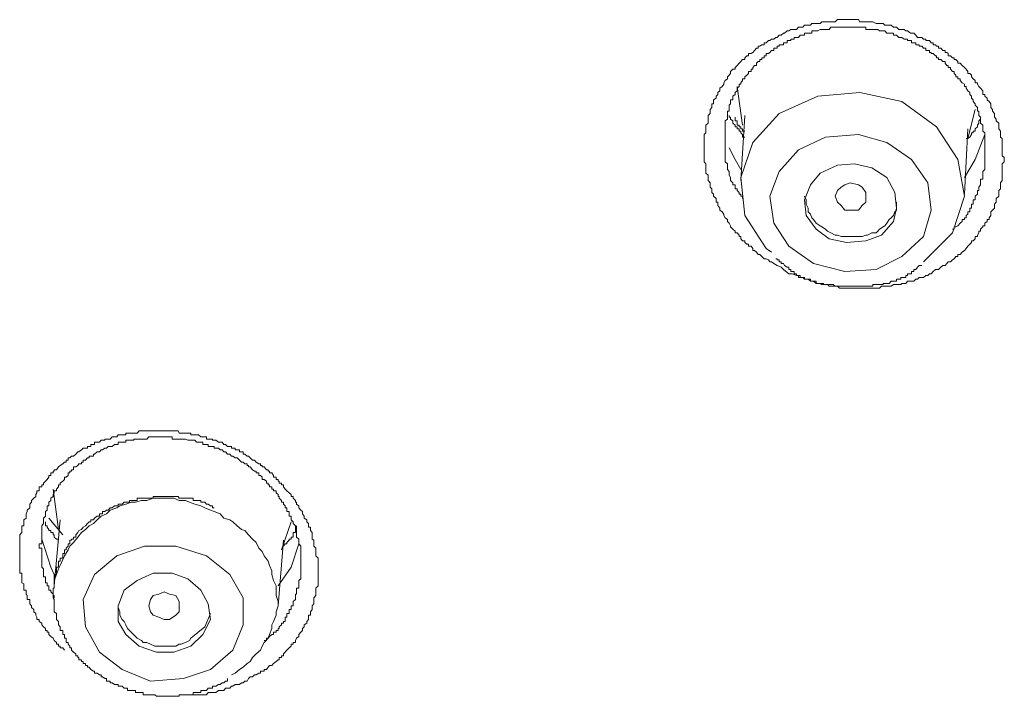
# Model space of a CAD drawing. Units: inches. Extents: x -360 to 1816, y -561 to 1041.
# Drawn here: x 277 to 293, y 718 to 730 of the extents above; entities that cross this region are included whole.
import ezdxf

# ---------------------------------------------------------------- set-up
doc = ezdxf.new("R2010")
doc.units = ezdxf.units.IN
doc.header["$MEASUREMENT"] = 0
doc.layers.add('图层 1', color=7, linetype='Continuous')

msp = doc.modelspace()

# ---------------------------------------------------------------- linework, layer by layer
at = {"layer": '图层 1', "color": 7, "lineweight": 9}
for points in [[(289.52, 725.468), (289.484, 725.505), (289.412, 725.532), (289.357, 725.568), (289.321, 725.595), (289.294, 725.595), (289.267, 725.631), (289.231, 725.649), (289.195, 725.649), (289.159, 725.685), (289.123, 725.721), (289.096, 725.721), (289.069, 725.757), (289.032, 725.784), (289.005, 725.784), (289.005, 725.82), (288.978, 725.857), (288.933, 725.857), (288.933, 725.893), (288.906, 725.893), (288.87, 725.92), (288.87, 725.947), (288.834, 725.947), (288.807, 725.983), (288.807, 726.019), (288.78, 726.019), (288.78, 726.046), (288.744, 726.082), (288.708, 726.082), (288.708, 726.109), (288.671, 726.145), (288.635, 726.181), (288.635, 726.2), (288.608, 726.245), (288.581, 726.272), (288.581, 726.308), (288.545, 726.335), (288.518, 726.371), (288.518, 726.398), (288.491, 726.434), (288.455, 726.461), (288.455, 726.497), (288.419, 726.543), (288.419, 726.561), (288.419, 726.597), (288.392, 726.597), (288.392, 726.633), (288.392, 726.66), (288.346, 726.696), (288.346, 726.732), (288.319, 726.759), (288.319, 726.795), (288.319, 726.822), (288.292, 726.849), (288.292, 726.886), (288.292, 726.922), (288.256, 726.958), (288.256, 726.985), (288.256, 727.012), (288.256, 727.048), (288.22, 727.084), (288.22, 727.111), (288.22, 727.147), (288.22, 727.174), (288.22, 727.219), (288.22, 727.238), (288.193, 727.274), (288.193, 727.31), (288.193, 727.346), (288.193, 727.373), (288.193, 727.4), (288.193, 727.436), (288.193, 727.472), (288.193, 727.508), (288.193, 727.535), (288.193, 727.572), (288.193, 727.599), (288.193, 727.635), (288.193, 727.662), (288.193, 727.689), (288.193, 727.734), (288.22, 727.761), (288.22, 727.788), (288.22, 727.824), (288.22, 727.86), (288.22, 727.887), (288.256, 727.924), (288.256, 727.96), (288.256, 727.987), (288.256, 728.023), (288.256, 728.05), (288.292, 728.086), (288.292, 728.122), (288.292, 728.149), (288.319, 728.185), (288.319, 728.221), (288.319, 728.248), (288.346, 728.248), (288.346, 728.285), (288.346, 728.312), (288.392, 728.339), (288.392, 728.375), (288.419, 728.402), (288.419, 728.438), (288.455, 728.465), (288.455, 728.51), (288.491, 728.537), (288.518, 728.573), (288.518, 728.6), (288.545, 728.637), (288.581, 728.664), (288.581, 728.7), (288.608, 728.727), (288.635, 728.754), (288.635, 728.79), (288.671, 728.826), (288.708, 728.826), (288.708, 728.853), (288.744, 728.889), (288.78, 728.925), (288.807, 728.953), (288.834, 728.989), (288.87, 728.989), (288.87, 729.016), (288.906, 729.052), (288.933, 729.052), (288.933, 729.088), (288.978, 729.088), (289.005, 729.106), (289.032, 729.142), (289.069, 729.178), (289.096, 729.178), (289.096, 729.214), (289.123, 729.214), (289.159, 729.232), (289.195, 729.232), (289.195, 729.268), (289.231, 729.268), (289.267, 729.305), (289.294, 729.305), (289.321, 729.332), (289.357, 729.332), (289.394, 729.359), (289.412, 729.359), (289.448, 729.395), (289.484, 729.395), (289.52, 729.431), (289.538, 729.431), (289.583, 729.467), (289.61, 729.467), (289.646, 729.494), (289.673, 729.494), (289.7, 729.494), (289.737, 729.494), (289.773, 729.53), (289.8, 729.53), (289.845, 729.53), (289.872, 729.566), (289.899, 729.566), (289.935, 729.566), (289.971, 729.566), (289.998, 729.593), (290.025, 729.593), (290.07, 729.593), (290.098, 729.593), (290.134, 729.593), (290.161, 729.62), (290.188, 729.62), (290.224, 729.62), (290.26, 729.62), (290.287, 729.62), (290.314, 729.62), (290.35, 729.62), (290.386, 729.62), (290.423, 729.657), (290.459, 729.657), (290.486, 729.657), (290.513, 729.657), (290.549, 729.657), (290.576, 729.657), (290.603, 729.657), (290.639, 729.657), (290.675, 729.657), (290.711, 729.657), (290.729, 729.657), (290.775, 729.657), (290.802, 729.62), (290.838, 729.62), (290.874, 729.62), (290.901, 729.62), (290.928, 729.62), (290.964, 729.62), (291, 729.62), (291.018, 729.62), (291.072, 729.593), (291.099, 729.593), (291.127, 729.593), (291.163, 729.593), (291.19, 729.593), (291.217, 729.566), (291.253, 729.566), (291.289, 729.566), (291.325, 729.566), (291.361, 729.53), (291.388, 729.53), (291.415, 729.53), (291.451, 729.494), (291.488, 729.494), (291.506, 729.494), (291.542, 729.494), (291.569, 729.467), (291.596, 729.467), (291.65, 729.431), (291.668, 729.431), (291.704, 729.431), (291.74, 729.395), (291.767, 729.359), (291.794, 729.359), (291.84, 729.359), (291.867, 729.332), (291.903, 729.332), (291.903, 729.305), (291.939, 729.305), (291.966, 729.305), (291.993, 729.268), (292.029, 729.268), (292.029, 729.232), (292.065, 729.232), (292.083, 729.214), (292.119, 729.214), (292.119, 729.178), (292.156, 729.178), (292.192, 729.142), (292.228, 729.142), (292.228, 729.106), (292.255, 729.106), (292.282, 729.088), (292.282, 729.052), (292.318, 729.052), (292.354, 729.016), (292.381, 729.016), (292.381, 728.989), (292.408, 728.989), (292.444, 728.953), (292.444, 728.925), (292.48, 728.925), (292.517, 728.889), (292.553, 728.853), (292.58, 728.826), (292.607, 728.79), (292.607, 728.754), (292.643, 728.754), (292.67, 728.727), (292.67, 728.7), (292.697, 728.664), (292.733, 728.637), (292.733, 728.6), (292.769, 728.6), (292.769, 728.573), (292.796, 728.537), (292.823, 728.51), (292.86, 728.465), (292.86, 728.438), (292.86, 728.402), (292.896, 728.402), (292.896, 728.375), (292.932, 728.339), (292.932, 728.312), (292.968, 728.285), (292.995, 728.248), (292.995, 728.221), (292.995, 728.185), (293.022, 728.149), (293.022, 728.122), (293.058, 728.086), (293.058, 728.05), (293.058, 728.023), (293.085, 727.987), (293.085, 727.96), (293.13, 727.924), (293.13, 727.887), (293.13, 727.86), (293.13, 727.824), (293.157, 727.788), (293.157, 727.761), (293.157, 727.734), (293.157, 727.689), (293.185, 727.662), (293.185, 727.635), (293.185, 727.599), (293.185, 727.572), (293.185, 727.535), (293.185, 727.508), (293.185, 727.472), (293.185, 727.436), (293.185, 727.4), (293.185, 727.373), (293.221, 727.346), (293.221, 727.31), (293.221, 727.274), (293.185, 727.238), (293.185, 727.219), (293.185, 727.174), (293.185, 727.147), (293.185, 727.111), (293.185, 727.084), (293.185, 727.048), (293.185, 727.012), (293.185, 726.985), (293.185, 726.958), (293.157, 726.922), (293.157, 726.886), (293.157, 726.849), (293.157, 726.822), (293.13, 726.795), (293.13, 726.759), (293.13, 726.732), (293.13, 726.696), (293.085, 726.66), (293.085, 726.633), (293.085, 726.597), (293.058, 726.561), (293.058, 726.543), (293.058, 726.497), (293.022, 726.461), (292.995, 726.434), (292.995, 726.398), (292.995, 726.371), (292.968, 726.335), (292.968, 726.308), (292.932, 726.308), (292.932, 726.272), (292.896, 726.245), (292.896, 726.2), (292.86, 726.2), (292.86, 726.181), (292.823, 726.145), (292.823, 726.109), (292.796, 726.109), (292.796, 726.082), (292.769, 726.046), (292.769, 726.019), (292.733, 726.019), (292.733, 725.983), (292.697, 725.947), (292.67, 725.947), (292.67, 725.92), (292.643, 725.893), (292.607, 725.857), (292.58, 725.82), (292.553, 725.784), (292.517, 725.757), (292.48, 725.721), (292.444, 725.721), (292.444, 725.685), (292.408, 725.685), (292.381, 725.649), (292.354, 725.631), (292.318, 725.595), (292.282, 725.595), (292.255, 725.568), (292.228, 725.532), (292.192, 725.532), (292.156, 725.505), (292.119, 725.468), (292.083, 725.468), (292.065, 725.468), (292.029, 725.432), (291.993, 725.396), (291.966, 725.396), (291.939, 725.369), (291.903, 725.369), (291.867, 725.333), (291.84, 725.333), (291.794, 725.333), (291.767, 725.306), (291.74, 725.306), (291.704, 725.27), (291.668, 725.27), (291.65, 725.27), (291.596, 725.27), (291.569, 725.234), (291.542, 725.234), (291.506, 725.234), (291.488, 725.216), (291.451, 725.216), (291.415, 725.216), (291.388, 725.216), (291.361, 725.216), (291.325, 725.189), (291.289, 725.189), (291.253, 725.189), (291.217, 725.189), (291.19, 725.189), (291.163, 725.189), (291.127, 725.152), (291.099, 725.152), (291.072, 725.152), (291.018, 725.152), (291, 725.152), (290.964, 725.152), (290.928, 725.152), (290.901, 725.152), (290.874, 725.152), (290.838, 725.152), (290.802, 725.152), (290.775, 725.152), (290.729, 725.152), (290.711, 725.152), (290.675, 725.152), (290.639, 725.152), (290.603, 725.152), (290.576, 725.152), (290.549, 725.152), (290.513, 725.152), (290.486, 725.152), (290.459, 725.152), (290.423, 725.189), (290.386, 725.189), (290.35, 725.189), (290.314, 725.189), (290.287, 725.189), (290.26, 725.216), (290.224, 725.216), (290.188, 725.216), (290.161, 725.216), (290.134, 725.234), (290.098, 725.234), (290.07, 725.234), (290.025, 725.27), (289.998, 725.27), (289.971, 725.27), (289.935, 725.306), (289.899, 725.306), (289.872, 725.306), (289.845, 725.333), (289.8, 725.333), (289.773, 725.333), (289.773, 725.369), (289.737, 725.369), (289.673, 725.396), (289.61, 725.396), (289.52, 725.468), (289.52, 725.468)], [(292.354, 726.145), (292.381, 726.145), (292.381, 726.181), (292.408, 726.181), (292.444, 726.2), (292.48, 726.245), (292.517, 726.272), (292.517, 726.308), (292.553, 726.308), (292.553, 726.335), (292.58, 726.335), (292.58, 726.371), (292.607, 726.398), (292.607, 726.434), (292.643, 726.434), (292.643, 726.461), (292.643, 726.497), (292.67, 726.497), (292.67, 726.543), (292.67, 726.561), (292.697, 726.561), (292.697, 726.597), (292.697, 726.633), (292.733, 726.633), (292.733, 726.66), (292.733, 726.696), (292.769, 726.732), (292.769, 726.759), (292.769, 726.795), (292.796, 726.795), (292.796, 726.822), (292.796, 726.849), (292.823, 726.886), (292.823, 726.922), (292.823, 726.958), (292.823, 726.985), (292.86, 726.985), (292.86, 727.012), (292.86, 727.048), (292.86, 727.084), (292.86, 727.111), (292.896, 727.147), (292.896, 727.174), (292.896, 727.219), (292.896, 727.238), (292.896, 727.274), (292.896, 727.31), (292.896, 727.346), (292.896, 727.373), (292.896, 727.4), (292.896, 727.436), (292.896, 727.472), (292.896, 727.508), (292.896, 727.535), (292.896, 727.572), (292.896, 727.599), (292.896, 727.635), (292.896, 727.662), (292.896, 727.689), (292.896, 727.734), (292.896, 727.761), (292.86, 727.788), (292.86, 727.824), (292.86, 727.86), (292.86, 727.887), (292.823, 727.924), (292.823, 727.96), (292.823, 727.987), (292.823, 728.023), (292.796, 728.05), (292.796, 728.086), (292.796, 728.122), (292.769, 728.122), (292.769, 728.149), (292.769, 728.185), (292.733, 728.221), (292.733, 728.248), (292.697, 728.285), (292.697, 728.312), (292.67, 728.339), (292.67, 728.375), (292.643, 728.402), (292.643, 728.438), (292.607, 728.465), (292.58, 728.51), (292.58, 728.537), (292.553, 728.537), (292.553, 728.573), (292.517, 728.6), (292.48, 728.637), (292.48, 728.664), (292.444, 728.664), (292.444, 728.7), (292.408, 728.7), (292.408, 728.727), (292.381, 728.754), (292.381, 728.79), (292.354, 728.79), (292.318, 728.826), (292.318, 728.853), (292.282, 728.853), (292.282, 728.889), (292.255, 728.889), (292.228, 728.925), (292.228, 728.953), (292.192, 728.953), (292.156, 728.989), (292.119, 728.989), (292.119, 729.016), (292.083, 729.016), (292.083, 729.052), (292.065, 729.052), (292.029, 729.088), (291.993, 729.088), (291.993, 729.106), (291.966, 729.106), (291.966, 729.142), (291.939, 729.142), (291.903, 729.142), (291.903, 729.178), (291.867, 729.178), (291.84, 729.214), (291.794, 729.214), (291.794, 729.232), (291.767, 729.232), (291.74, 729.232), (291.74, 729.268), (291.704, 729.268), (291.668, 729.268), (291.668, 729.305), (291.65, 729.305), (291.596, 729.305), (291.596, 729.332), (291.569, 729.332), (291.542, 729.332), (291.506, 729.359), (291.488, 729.359), (291.451, 729.359), (291.415, 729.395), (291.388, 729.395), (291.361, 729.395), (291.361, 729.431), (291.325, 729.431), (291.289, 729.431), (291.253, 729.431), (291.217, 729.467), (291.19, 729.467), (291.163, 729.467), (291.127, 729.467), (291.099, 729.494), (291.072, 729.494), (291.018, 729.494), (291, 729.494), (290.964, 729.494), (290.928, 729.494), (290.901, 729.494), (290.901, 729.53), (290.874, 729.53), (290.838, 729.53), (290.802, 729.53), (290.775, 729.53), (290.729, 729.53), (290.711, 729.53), (290.675, 729.53), (290.639, 729.53), (290.603, 729.53), (290.576, 729.53), (290.549, 729.53), (290.513, 729.53), (290.486, 729.53), (290.459, 729.53), (290.423, 729.53), (290.386, 729.53), (290.35, 729.53), (290.314, 729.53), (290.287, 729.494), (290.26, 729.494), (290.224, 729.494), (290.188, 729.494), (290.161, 729.494), (290.134, 729.494), (290.098, 729.467), (290.07, 729.467), (290.025, 729.467), (289.998, 729.467), (289.998, 729.431), (289.971, 729.431), (289.935, 729.431), (289.899, 729.431), (289.872, 729.431), (289.872, 729.395), (289.845, 729.395), (289.8, 729.395), (289.773, 729.359), (289.737, 729.359), (289.7, 729.359), (289.7, 729.332), (289.673, 729.332), (289.646, 729.332), (289.646, 729.305), (289.61, 729.305), (289.583, 729.305), (289.583, 729.268), (289.538, 729.268), (289.52, 729.268), (289.52, 729.232), (289.484, 729.232), (289.448, 729.232), (289.448, 729.214), (289.412, 729.214), (289.412, 729.178), (289.394, 729.178), (289.357, 729.178), (289.357, 729.142), (289.321, 729.142), (289.294, 729.106), (289.267, 729.088), (289.231, 729.088), (289.231, 729.052), (289.195, 729.052), (289.195, 729.016), (289.159, 729.016), (289.159, 728.989), (289.123, 728.989), (289.123, 728.953), (289.096, 728.953), (289.069, 728.925), (289.069, 728.889), (289.032, 728.889), (289.005, 728.853), (289.005, 728.826), (288.978, 728.826), (288.978, 728.79), (288.933, 728.79), (288.933, 728.754), (288.906, 728.727), (288.87, 728.7), (288.87, 728.664), (288.834, 728.664), (288.834, 728.637), (288.807, 728.6), (288.807, 728.573), (288.78, 728.573), (288.78, 728.537), (288.744, 728.51), (288.744, 728.465), (288.708, 728.438), (288.708, 728.402), (288.671, 728.375), (288.671, 728.339), (288.671, 728.312), (288.635, 728.312), (288.635, 728.285), (288.635, 728.248), (288.608, 728.221), (288.608, 728.185), (288.608, 728.149), (288.608, 728.122), (288.581, 728.122), (288.581, 728.086), (288.581, 728.05), (288.581, 728.023), (288.581, 727.987), (288.545, 727.96), (288.545, 727.924), (288.545, 727.887), (288.545, 727.86), (288.545, 727.824), (288.545, 727.788), (288.545, 727.761), (288.545, 727.734), (288.545, 727.689), (288.545, 727.662), (288.545, 727.635), (288.545, 727.599), (288.545, 727.572), (288.545, 727.535), (288.545, 727.508), (288.545, 727.472), (288.545, 727.436), (288.545, 727.4), (288.545, 727.373), (288.545, 727.346), (288.545, 727.31), (288.545, 727.274), (288.581, 727.238), (288.581, 727.219), (288.581, 727.174), (288.581, 727.147), (288.608, 727.111), (288.608, 727.084), (288.608, 727.048), (288.635, 727.012), (288.635, 726.985), (288.635, 726.958), (288.671, 726.922), (288.671, 726.886), (288.708, 726.886), (288.708, 726.849), (288.708, 726.822), (288.744, 726.822), (288.744, 726.795), (288.78, 726.759), (288.78, 726.732), (288.807, 726.732), (288.807, 726.696), (288.834, 726.696), (288.834, 726.66)], [(288.744, 728.537), (288.834, 727.887)], [(291.867, 725.595), (292.354, 726.082), (292.553, 726.696), (292.444, 727.31), (292.083, 727.86), (291.506, 728.285), (290.802, 728.438), (290.098, 728.375), (289.448, 728.086), (289.005, 727.599), (288.807, 727.012), (288.87, 726.371), (289.231, 725.82), (289.321, 725.757)], [(292.607, 727.662), (292.733, 728.149)], [(288.87, 727.689), (288.834, 727.689), (288.834, 727.734), (288.807, 727.761), (288.807, 727.788), (288.78, 727.788), (288.78, 727.824), (288.744, 727.824), (288.744, 727.86), (288.708, 727.86), (288.708, 727.887), (288.671, 727.924), (288.671, 727.96), (288.635, 727.987), (288.635, 728.023), (288.608, 728.023), (288.608, 728.05)], [(288.87, 727.788), (288.834, 727.788), (288.834, 727.824), (288.807, 727.824), (288.807, 727.86), (288.78, 727.86), (288.78, 727.887), (288.744, 727.887), (288.744, 727.924), (288.744, 727.96), (288.708, 727.96), (288.708, 727.987), (288.708, 728.023)], [(288.87, 728.05), (288.807, 726.958)], [(292.823, 727.987), (292.796, 727.96), (292.796, 727.924), (292.769, 727.887), (292.769, 727.86), (292.733, 727.824), (292.733, 727.788), (292.697, 727.788), (292.697, 727.761), (292.67, 727.761), (292.67, 727.734), (292.643, 727.689), (292.607, 727.662), (292.58, 727.662)], [(292.553, 726.732), (292.607, 727.824)], [(290.549, 725.432), (291.072, 725.468), (291.506, 725.685), (291.867, 726.019), (291.993, 726.461), (291.939, 726.922), (291.668, 727.31), (291.253, 727.599), (290.775, 727.734), (290.224, 727.689), (289.773, 727.472), (289.448, 727.111), (289.294, 726.696), (289.357, 726.245), (289.61, 725.857), (290.025, 725.568), (290.549, 725.432), (290.549, 725.432)], [(292.896, 727.734), (292.733, 727.31), (292.553, 727.012)], [(288.807, 727.147), (288.708, 727.31), (288.608, 727.508)], [(290.576, 725.92), (290.901, 725.947), (291.163, 726.046), (291.361, 726.272), (291.415, 726.497), (291.388, 726.759), (291.253, 727.012), (291, 727.174), (290.711, 727.238), (290.423, 727.219), (290.134, 727.084), (289.971, 726.886), (289.872, 726.633), (289.899, 726.371), (290.07, 726.145), (290.287, 725.983), (290.576, 725.92), (290.576, 725.92)], [(290.775, 726.461), (290.639, 726.461), (290.549, 726.461), (290.486, 726.543), (290.423, 726.597), (290.386, 726.696), (290.423, 726.795), (290.486, 726.849), (290.549, 726.886), (290.639, 726.922), (290.775, 726.886), (290.838, 726.849), (290.901, 726.759), (290.901, 726.696), (290.901, 726.597), (290.838, 726.543), (290.775, 726.461), (290.775, 726.461)], [(289.872, 726.696), (289.899, 726.633), (289.899, 726.561), (289.935, 726.497), (289.935, 726.434), (289.971, 726.398), (289.998, 726.335), (290.025, 726.308), (290.07, 726.245), (290.134, 726.2), (290.161, 726.181), (290.224, 726.145), (290.26, 726.109), (290.314, 726.082), (290.386, 726.046), (290.423, 726.046), (290.486, 726.019), (290.549, 726.019), (290.603, 726.019), (290.675, 726.019), (290.711, 726.019), (290.775, 726.019), (290.838, 726.019), (290.901, 726.046)], [(290.901, 726.046), (290.928, 726.046), (291, 726.082), (291.072, 726.082), (291.099, 726.109), (291.127, 726.145), (291.19, 726.181), (291.217, 726.2), (291.253, 726.245), (291.289, 726.308), (291.325, 726.335), (291.361, 726.371), (291.388, 726.434), (291.415, 726.461), (291.415, 726.543), (291.415, 726.597)], [(289.394, 725.649), (289.412, 725.649), (289.412, 725.631), (289.448, 725.631), (289.448, 725.595), (289.484, 725.595), (289.484, 725.568), (289.52, 725.568), (289.538, 725.532), (289.583, 725.505), (289.61, 725.505), (289.61, 725.468), (289.646, 725.468), (289.646, 725.432), (289.673, 725.432), (289.7, 725.432), (289.7, 725.396), (289.737, 725.396), (289.737, 725.369), (289.773, 725.369), (289.8, 725.369), (289.8, 725.333), (289.845, 725.333), (289.872, 725.333), (289.872, 725.306), (289.899, 725.306), (289.935, 725.306), (289.971, 725.306), (289.971, 725.27), (289.998, 725.27), (290.025, 725.27), (290.07, 725.27), (290.07, 725.234), (290.098, 725.234), (290.134, 725.234), (290.161, 725.234), (290.188, 725.234), (290.188, 725.216), (290.224, 725.216), (290.26, 725.216), (290.287, 725.216), (290.314, 725.216), (290.35, 725.216), (290.386, 725.189), (290.423, 725.189), (290.459, 725.189), (290.486, 725.189), (290.513, 725.189), (290.549, 725.189), (290.576, 725.189), (290.603, 725.189), (290.639, 725.189), (290.675, 725.189), (290.711, 725.189), (290.729, 725.189), (290.775, 725.189), (290.802, 725.189), (290.838, 725.189), (290.874, 725.189), (290.901, 725.189), (290.928, 725.189), (290.964, 725.189), (291, 725.189), (291.018, 725.189), (291.018, 725.216), (291.072, 725.216), (291.099, 725.216), (291.127, 725.216), (291.163, 725.216), (291.19, 725.216), (291.19, 725.234), (291.217, 725.234), (291.253, 725.234), (291.289, 725.234), (291.325, 725.27), (291.361, 725.27), (291.388, 725.27), (291.415, 725.27), (291.415, 725.306), (291.451, 725.306), (291.488, 725.306), (291.488, 725.333), (291.506, 725.333), (291.542, 725.333), (291.569, 725.333), (291.569, 725.369), (291.596, 725.369), (291.596, 725.396), (291.65, 725.396), (291.668, 725.396), (291.668, 725.432), (291.704, 725.432), (291.704, 725.468), (291.74, 725.468), (291.767, 725.505), (291.794, 725.532), (291.84, 725.532)], [(277.47, 719.087), (277.443, 719.123), (277.398, 719.123), (277.398, 719.15), (277.371, 719.15), (277.371, 719.186), (277.335, 719.186), (277.335, 719.213), (277.298, 719.249), (277.28, 719.286), (277.244, 719.313), (277.208, 719.349), (277.208, 719.385), (277.181, 719.385), (277.181, 719.412), (277.154, 719.412), (277.154, 719.448), (277.118, 719.475), (277.091, 719.511), (277.091, 719.538), (277.046, 719.565), (277.046, 719.601), (277.01, 719.601), (277.01, 719.638), (276.992, 719.674), (276.992, 719.701), (276.955, 719.728), (276.955, 719.764), (276.919, 719.8), (276.919, 719.827), (276.892, 719.863), (276.892, 719.899), (276.892, 719.935), (276.847, 719.935), (276.847, 719.962), (276.847, 719.999), (276.829, 720.026), (276.829, 720.062), (276.829, 720.089), (276.793, 720.089), (276.793, 720.125), (276.793, 720.161), (276.793, 720.197), (276.757, 720.215), (276.757, 720.251), (276.757, 720.278), (276.757, 720.314), (276.757, 720.351), (276.757, 720.378), (276.721, 720.378), (276.721, 720.414), (276.721, 720.45), (276.721, 720.477), (276.721, 720.504), (276.721, 720.54), (276.721, 720.576), (276.721, 720.603), (276.721, 720.63), (276.721, 720.667), (276.721, 720.703), (276.721, 720.739), (276.721, 720.766), (276.721, 720.793), (276.721, 720.829), (276.721, 720.865), (276.721, 720.892), (276.721, 720.928), (276.721, 720.946), (276.721, 720.982), (276.721, 721.019), (276.757, 721.055), (276.757, 721.091), (276.757, 721.109), (276.757, 721.145), (276.757, 721.172), (276.793, 721.172), (276.793, 721.208), (276.793, 721.235), (276.793, 721.271), (276.829, 721.298), (276.829, 721.334), (276.829, 721.371), (276.847, 721.407), (276.847, 721.434), (276.892, 721.47), (276.892, 721.506), (276.892, 721.533), (276.919, 721.569), (276.919, 721.596), (276.955, 721.632), (276.992, 721.659), (276.992, 721.695), (277.01, 721.723), (277.01, 721.759), (277.046, 721.759), (277.046, 721.786), (277.046, 721.822), (277.091, 721.822), (277.091, 721.858), (277.118, 721.858), (277.118, 721.885), (277.154, 721.921), (277.181, 721.948), (277.208, 721.984), (277.208, 722.011), (277.244, 722.011), (277.244, 722.057), (277.28, 722.057), (277.28, 722.084), (277.298, 722.084), (277.298, 722.111), (277.335, 722.111), (277.371, 722.156), (277.398, 722.183), (277.443, 722.21), (277.47, 722.237), (277.497, 722.237), (277.497, 722.273), (277.533, 722.273), (277.533, 722.309), (277.56, 722.309), (277.587, 722.336), (277.623, 722.336), (277.66, 722.372), (277.696, 722.409), (277.714, 722.409), (277.759, 722.445), (277.786, 722.472), (277.822, 722.472), (277.858, 722.472), (277.858, 722.499), (277.885, 722.499), (277.912, 722.499), (277.912, 722.535), (277.957, 722.535), (277.975, 722.535), (277.975, 722.571), (278.021, 722.571), (278.057, 722.571), (278.084, 722.607), (278.111, 722.607), (278.147, 722.607), (278.147, 722.625), (278.174, 722.625), (278.201, 722.625), (278.237, 722.625), (278.273, 722.661), (278.309, 722.661), (278.346, 722.661), (278.373, 722.697), (278.4, 722.697), (278.436, 722.697), (278.472, 722.697), (278.499, 722.697), (278.499, 722.724), (278.526, 722.724), (278.562, 722.724), (278.589, 722.724), (278.634, 722.724), (278.661, 722.724), (278.689, 722.724), (278.725, 722.761), (278.761, 722.761), (278.788, 722.761), (278.815, 722.761), (278.851, 722.761), (278.887, 722.761), (278.914, 722.761), (278.959, 722.761), (278.986, 722.761), (279.013, 722.761), (279.05, 722.761), (279.077, 722.761), (279.104, 722.761), (279.14, 722.761), (279.176, 722.761), (279.212, 722.761), (279.23, 722.761), (279.275, 722.761), (279.302, 722.761), (279.338, 722.761), (279.375, 722.761), (279.393, 722.724), (279.429, 722.724), (279.465, 722.724), (279.501, 722.724), (279.537, 722.724), (279.564, 722.724), (279.591, 722.724), (279.591, 722.697), (279.627, 722.697), (279.654, 722.697), (279.681, 722.697), (279.717, 722.697), (279.754, 722.661), (279.79, 722.661), (279.826, 722.661), (279.853, 722.661), (279.853, 722.625), (279.88, 722.625), (279.916, 722.625), (279.952, 722.625), (279.952, 722.607), (279.979, 722.607), (280.006, 722.607), (280.051, 722.571), (280.079, 722.571), (280.115, 722.571), (280.142, 722.535), (280.169, 722.535), (280.205, 722.499), (280.241, 722.499), (280.268, 722.499), (280.268, 722.472), (280.295, 722.472), (280.331, 722.472), (280.331, 722.445), (280.367, 722.445), (280.403, 722.445), (280.403, 722.409), (280.44, 722.409), (280.467, 722.409), (280.467, 722.372), (280.494, 722.372), (280.53, 722.336), (280.557, 722.336), (280.584, 722.309), (280.62, 722.273), (280.656, 722.273), (280.683, 722.237), (280.728, 722.21), (280.756, 722.21), (280.756, 722.183), (280.783, 722.183), (280.783, 722.156), (280.819, 722.156), (280.855, 722.111), (280.882, 722.111), (280.882, 722.084), (280.909, 722.084), (280.909, 722.057), (280.945, 722.057), (280.972, 722.011), (280.972, 721.984), (281.017, 721.984), (281.017, 721.948), (281.053, 721.948), (281.053, 721.921), (281.071, 721.921), (281.071, 721.885), (281.108, 721.885), (281.108, 721.858), (281.144, 721.858), (281.144, 721.822), (281.171, 721.786), (281.198, 721.759), (281.234, 721.723), (281.27, 721.695), (281.27, 721.659), (281.306, 721.659), (281.306, 721.632), (281.342, 721.596), (281.342, 721.569), (281.36, 721.569), (281.36, 721.533), (281.396, 721.506), (281.396, 721.47), (281.432, 721.434), (281.46, 721.407), (281.46, 721.371), (281.487, 721.334), (281.487, 721.298), (281.532, 721.271), (281.532, 721.235), (281.559, 721.208), (281.559, 721.172), (281.559, 721.145), (281.595, 721.145), (281.595, 721.109), (281.595, 721.091), (281.622, 721.055), (281.622, 721.019), (281.622, 720.982), (281.622, 720.946), (281.649, 720.928), (281.649, 720.892), (281.649, 720.865), (281.649, 720.829), (281.685, 720.793), (281.685, 720.766), (281.685, 720.739), (281.685, 720.703), (281.685, 720.667), (281.721, 720.63), (281.721, 720.603), (281.721, 720.576), (281.721, 720.54), (281.721, 720.504), (281.721, 720.477), (281.721, 720.45), (281.721, 720.414), (281.721, 720.378), (281.721, 720.351), (281.721, 720.314), (281.721, 720.278), (281.721, 720.251), (281.721, 720.215), (281.721, 720.197), (281.721, 720.161), (281.685, 720.125), (281.685, 720.089), (281.685, 720.062), (281.685, 720.026), (281.685, 719.999), (281.649, 719.962), (281.649, 719.935), (281.649, 719.899), (281.649, 719.863), (281.622, 719.827), (281.622, 719.8), (281.622, 719.764), (281.595, 719.728), (281.595, 719.701), (281.595, 719.674), (281.559, 719.674), (281.559, 719.638), (281.559, 719.601), (281.532, 719.565), (281.532, 719.538), (281.487, 719.511), (281.487, 719.475), (281.46, 719.448), (281.46, 719.412), (281.432, 719.385), (281.396, 719.349), (281.396, 719.313), (281.36, 719.286), (281.342, 719.249), (281.342, 719.213), (281.306, 719.213), (281.306, 719.186), (281.27, 719.186), (281.27, 719.15), (281.234, 719.123), (281.198, 719.087), (281.171, 719.051), (281.144, 719.024), (281.144, 718.988), (281.108, 718.988), (281.108, 718.961), (281.071, 718.961), (281.071, 718.924), (281.053, 718.924), (281.017, 718.897), (280.972, 718.861), (280.945, 718.825), (280.909, 718.825), (280.882, 718.798), (280.855, 718.762), (280.819, 718.762), (280.819, 718.735), (280.783, 718.735), (280.756, 718.735), (280.756, 718.699), (280.728, 718.699), (280.683, 718.672), (280.656, 718.672), (280.62, 718.636), (280.584, 718.636), (280.557, 718.609), (280.53, 718.563), (280.494, 718.563), (280.467, 718.536), (280.44, 718.536), (280.403, 718.509), (280.367, 718.509), (280.331, 718.509), (280.295, 718.482), (280.268, 718.482), (280.241, 718.446), (280.205, 718.446), (280.169, 718.446), (280.142, 718.41), (280.115, 718.41), (280.079, 718.41), (280.051, 718.41), (280.006, 718.374), (279.979, 718.374), (279.952, 718.374), (279.916, 718.374), (279.88, 718.374), (279.853, 718.338), (279.826, 718.338), (279.79, 718.338), (279.754, 718.338), (279.717, 718.338), (279.681, 718.338), (279.654, 718.338), (279.627, 718.338), (279.591, 718.338), (279.537, 718.338)], [(280.819, 719.249), (280.855, 719.249), (280.855, 719.286), (280.882, 719.286), (280.909, 719.313), (280.945, 719.349), (280.972, 719.349), (280.972, 719.385), (281.017, 719.385), (281.017, 719.412), (281.053, 719.412), (281.053, 719.448), (281.071, 719.448), (281.071, 719.475), (281.108, 719.511), (281.108, 719.538), (281.144, 719.538), (281.144, 719.565), (281.171, 719.565), (281.171, 719.601), (281.171, 719.638), (281.198, 719.638), (281.198, 719.674), (281.198, 719.701), (281.234, 719.701), (281.234, 719.728), (281.234, 719.764), (281.27, 719.764), (281.27, 719.8), (281.27, 719.827), (281.306, 719.827), (281.306, 719.863), (281.306, 719.899), (281.342, 719.935), (281.342, 719.962), (281.342, 719.999), (281.342, 720.026), (281.36, 720.026), (281.36, 720.062), (281.36, 720.089), (281.36, 720.125), (281.396, 720.125), (281.396, 720.161), (281.396, 720.197), (281.396, 720.215), (281.396, 720.251), (281.432, 720.278), (281.432, 720.314), (281.432, 720.351), (281.432, 720.378), (281.432, 720.414), (281.432, 720.45), (281.432, 720.477), (281.432, 720.504), (281.432, 720.54), (281.432, 720.576), (281.432, 720.603), (281.432, 720.63), (281.432, 720.667), (281.432, 720.703), (281.432, 720.739), (281.432, 720.766), (281.432, 720.793), (281.432, 720.829), (281.396, 720.865), (281.396, 720.892), (281.396, 720.928), (281.396, 720.946), (281.36, 720.982), (281.36, 721.019), (281.36, 721.055), (281.36, 721.091), (281.342, 721.109), (281.342, 721.145), (281.342, 721.172), (281.306, 721.208), (281.306, 721.235), (281.27, 721.271), (281.27, 721.298), (281.27, 721.334), (281.234, 721.334), (281.234, 721.371), (281.234, 721.407), (281.198, 721.407), (281.198, 721.434), (281.198, 721.47), (281.171, 721.47), (281.171, 721.506), (281.144, 721.533), (281.144, 721.569), (281.108, 721.569), (281.108, 721.596), (281.071, 721.632), (281.071, 721.659), (281.053, 721.659), (281.053, 721.695), (281.017, 721.723), (281.017, 721.759), (280.972, 721.759), (280.972, 721.786), (280.945, 721.786), (280.945, 721.822), (280.909, 721.822), (280.909, 721.858), (280.882, 721.858), (280.882, 721.885), (280.855, 721.885), (280.855, 721.921), (280.819, 721.948), (280.783, 721.948), (280.783, 721.984), (280.756, 722.011), (280.728, 722.011), (280.728, 722.057), (280.683, 722.057), (280.683, 722.084), (280.656, 722.084), (280.62, 722.111), (280.584, 722.156), (280.557, 722.156), (280.557, 722.183), (280.53, 722.183), (280.53, 722.21), (280.494, 722.21), (280.467, 722.237), (280.44, 722.237), (280.403, 722.273), (280.367, 722.309), (280.331, 722.309), (280.295, 722.336), (280.268, 722.336), (280.241, 722.372), (280.205, 722.372), (280.169, 722.409), (280.142, 722.409), (280.115, 722.445), (280.079, 722.445), (280.051, 722.472), (280.006, 722.472), (279.979, 722.472), (279.979, 722.499), (279.952, 722.499), (279.916, 722.499), (279.88, 722.499), (279.88, 722.535), (279.853, 722.535), (279.826, 722.535), (279.79, 722.535), (279.79, 722.571), (279.754, 722.571), (279.717, 722.571), (279.681, 722.571), (279.654, 722.607), (279.627, 722.607), (279.591, 722.607), (279.564, 722.607), (279.537, 722.607), (279.501, 722.625), (279.465, 722.625), (279.429, 722.625), (279.393, 722.625), (279.375, 722.625), (279.338, 722.625), (279.302, 722.625), (279.275, 722.625), (279.275, 722.661), (279.23, 722.661), (279.212, 722.661), (279.176, 722.661), (279.14, 722.661), (279.104, 722.661), (279.077, 722.661), (279.05, 722.661), (279.013, 722.661), (278.986, 722.661), (278.959, 722.661), (278.914, 722.661), (278.887, 722.661), (278.851, 722.625), (278.815, 722.625), (278.788, 722.625), (278.761, 722.625), (278.725, 722.625), (278.689, 722.625), (278.661, 722.625), (278.634, 722.625), (278.634, 722.607), (278.589, 722.607), (278.562, 722.607), (278.526, 722.607), (278.499, 722.607), (278.499, 722.571), (278.472, 722.571), (278.436, 722.571), (278.4, 722.571), (278.373, 722.571), (278.373, 722.535), (278.346, 722.535), (278.309, 722.535), (278.273, 722.499), (278.237, 722.499), (278.201, 722.499), (278.174, 722.472), (278.147, 722.472), (278.111, 722.445), (278.084, 722.445), (278.057, 722.409), (278.021, 722.409), (277.975, 722.372), (277.957, 722.372), (277.957, 722.336), (277.912, 722.336), (277.885, 722.336), (277.885, 722.309), (277.858, 722.309), (277.822, 722.273), (277.786, 722.273), (277.786, 722.237), (277.759, 722.237), (277.759, 722.21), (277.714, 722.21), (277.696, 722.183), (277.66, 722.156), (277.623, 722.156), (277.623, 722.111), (277.587, 722.111), (277.587, 722.084), (277.56, 722.084), (277.56, 722.057), (277.533, 722.057), (277.533, 722.011), (277.497, 721.984), (277.47, 721.984), (277.47, 721.948), (277.443, 721.921), (277.398, 721.885), (277.398, 721.858), (277.371, 721.858), (277.371, 721.822), (277.335, 721.786), (277.335, 721.759), (277.298, 721.759), (277.298, 721.723), (277.28, 721.695), (277.28, 721.659), (277.244, 721.632), (277.244, 721.596), (277.208, 721.569), (277.208, 721.533), (277.208, 721.506), (277.181, 721.506), (277.181, 721.47), (277.181, 721.434), (277.154, 721.407), (277.154, 721.371), (277.154, 721.334), (277.118, 721.298), (277.118, 721.271), (277.118, 721.235), (277.118, 721.208), (277.091, 721.172), (277.091, 721.145), (277.091, 721.109), (277.091, 721.091), (277.091, 721.055), (277.091, 721.019), (277.091, 720.982), (277.091, 720.946), (277.091, 720.928), (277.091, 720.892), (277.091, 720.865), (277.046, 720.865), (277.046, 720.829), (277.046, 720.793), (277.091, 720.793), (277.091, 720.766), (277.091, 720.739), (277.091, 720.703), (277.091, 720.667), (277.091, 720.63), (277.091, 720.603), (277.091, 720.576), (277.091, 720.54), (277.091, 720.504), (277.091, 720.477), (277.118, 720.45), (277.118, 720.414), (277.118, 720.378), (277.118, 720.351), (277.118, 720.314), (277.154, 720.314), (277.154, 720.278), (277.154, 720.251), (277.154, 720.215), (277.181, 720.215), (277.181, 720.197), (277.181, 720.161), (277.208, 720.161), (277.208, 720.125), (277.208, 720.089), (277.244, 720.089), (277.244, 720.062), (277.28, 720.026), (277.28, 719.999), (277.298, 719.999), (277.298, 719.962)], [(277.28, 721.786), (277.371, 721.109)], [(279.979, 721.47), (279.952, 721.47), (279.952, 721.506), (279.916, 721.506), (279.88, 721.533), (279.853, 721.533), (279.826, 721.569), (279.79, 721.569), (279.754, 721.569), (279.754, 721.596), (279.717, 721.596), (279.681, 721.596), (279.654, 721.596), (279.627, 721.596), (279.627, 721.632), (279.591, 721.632), (279.564, 721.632), (279.537, 721.632), (279.501, 721.632), (279.465, 721.632), (279.429, 721.632), (279.393, 721.632), (279.375, 721.659), (279.338, 721.659), (279.302, 721.659), (279.275, 721.659), (279.23, 721.659), (279.212, 721.659), (279.176, 721.659), (279.14, 721.659), (279.104, 721.659), (279.077, 721.659), (279.05, 721.659), (279.013, 721.659), (278.986, 721.659), (278.959, 721.659), (278.959, 721.632), (278.914, 721.632), (278.887, 721.632), (278.851, 721.632), (278.815, 721.632), (278.788, 721.632), (278.761, 721.632), (278.725, 721.632), (278.689, 721.632), (278.689, 721.596), (278.661, 721.596), (278.634, 721.596), (278.589, 721.596), (278.562, 721.596), (278.562, 721.569), (278.526, 721.569), (278.499, 721.569), (278.472, 721.569), (278.436, 721.533), (278.4, 721.533), (278.373, 721.533), (278.373, 721.506), (278.346, 721.506), (278.309, 721.506), (278.273, 721.47), (278.237, 721.47), (278.201, 721.434), (278.174, 721.434), (278.147, 721.407), (278.111, 721.407), (278.111, 721.371), (278.084, 721.371), (278.057, 721.371), (278.057, 721.334), (278.021, 721.334), (277.975, 721.298), (277.957, 721.271), (277.912, 721.271), (277.912, 721.235), (277.885, 721.235), (277.858, 721.208), (277.822, 721.172), (277.786, 721.145), (277.759, 721.109), (277.714, 721.091), (277.696, 721.055), (277.66, 721.019), (277.66, 720.982), (277.623, 720.982), (277.623, 720.946), (277.587, 720.946), (277.587, 720.928), (277.56, 720.928), (277.56, 720.892), (277.56, 720.865), (277.533, 720.865), (277.533, 720.829), (277.497, 720.793), (277.497, 720.766), (277.47, 720.766), (277.47, 720.739), (277.47, 720.703), (277.443, 720.703), (277.443, 720.667), (277.443, 720.63), (277.398, 720.63), (277.398, 720.603), (277.398, 720.576), (277.371, 720.576), (277.371, 720.54), (277.371, 720.504), (277.371, 720.477), (277.335, 720.477), (277.335, 720.45), (277.335, 720.414), (277.335, 720.378), (277.335, 720.351), (277.298, 720.351), (277.298, 720.314), (277.298, 720.278), (277.298, 720.251), (277.298, 720.215), (277.298, 720.197), (277.298, 720.161), (277.298, 720.125), (277.28, 720.125), (277.28, 720.089), (277.28, 720.062), (277.28, 720.026), (277.28, 719.999), (277.28, 719.962), (277.298, 719.935), (277.298, 719.899), (277.298, 719.863), (277.298, 719.827), (277.298, 719.8), (277.298, 719.764), (277.298, 719.728), (277.335, 719.701), (277.335, 719.674), (277.335, 719.638), (277.335, 719.601), (277.371, 719.565), (277.371, 719.538), (277.371, 719.511), (277.398, 719.475), (277.398, 719.448), (277.398, 719.412), (277.443, 719.412), (277.443, 719.385), (277.443, 719.349), (277.47, 719.349), (277.47, 719.313), (277.47, 719.286), (277.497, 719.286), (277.497, 719.249), (277.497, 719.213), (277.533, 719.213), (277.533, 719.186), (277.56, 719.15), (277.56, 719.123), (277.587, 719.123), (277.587, 719.087), (277.623, 719.051), (277.66, 719.024), (277.66, 718.988), (277.696, 718.988), (277.696, 718.961), (277.714, 718.961), (277.714, 718.924), (277.759, 718.924), (277.759, 718.897), (277.786, 718.897), (277.786, 718.861), (277.822, 718.861), (277.822, 718.825), (277.858, 718.825), (277.858, 718.798), (277.885, 718.798), (277.912, 718.762), (277.957, 718.735), (277.975, 718.735), (277.975, 718.699), (278.021, 718.699), (278.057, 718.672), (278.084, 718.672), (278.084, 718.636), (278.111, 718.636), (278.147, 718.609), (278.174, 718.609), (278.174, 718.563), (278.201, 718.563), (278.237, 718.563), (278.237, 718.536), (278.273, 718.536), (278.309, 718.509), (278.346, 718.509), (278.373, 718.509), (278.373, 718.482), (278.4, 718.482), (278.436, 718.482), (278.472, 718.446), (278.499, 718.446), (278.526, 718.446), (278.526, 718.41), (278.562, 718.41), (278.589, 718.41), (278.634, 718.41), (278.661, 718.41), (278.661, 718.374), (278.689, 718.374), (278.725, 718.374), (278.761, 718.374), (278.788, 718.374), (278.788, 718.338), (278.815, 718.338), (278.851, 718.338), (278.887, 718.338), (278.914, 718.338), (278.959, 718.338), (278.986, 718.338), (279.013, 718.311), (279.05, 718.311), (279.077, 718.311), (279.104, 718.311), (279.14, 718.311), (279.176, 718.311), (279.212, 718.311), (279.23, 718.311), (279.275, 718.311), (279.302, 718.311), (279.338, 718.311), (279.375, 718.311), (279.393, 718.311), (279.393, 718.338), (279.429, 718.338), (279.465, 718.338), (279.501, 718.338), (279.537, 718.338), (279.564, 718.338), (279.591, 718.338), (279.627, 718.338), (279.627, 718.374), (279.654, 718.374), (279.681, 718.374), (279.717, 718.374), (279.754, 718.374), (279.754, 718.41), (279.79, 718.41), (279.826, 718.41), (279.853, 718.41), (279.88, 718.446), (279.916, 718.446), (279.952, 718.446), (279.952, 718.482), (279.979, 718.482), (280.006, 718.482), (280.051, 718.509), (280.079, 718.509), (280.115, 718.536), (280.142, 718.536), (280.169, 718.563), (280.205, 718.563), (280.205, 718.609)], [(279.979, 721.407), (279.916, 721.434), (279.826, 721.47), (279.754, 721.506), (279.654, 721.533), (279.564, 721.569), (279.501, 721.596), (279.393, 721.596), (279.302, 721.632), (279.212, 721.632), (279.104, 721.632), (279.05, 721.632), (278.959, 721.632), (278.851, 721.596), (278.761, 721.596), (278.661, 721.569), (278.589, 721.569), (278.499, 721.533), (278.4, 721.506), (278.346, 721.47), (278.237, 721.434), (278.174, 721.371), (278.084, 721.334), (278.021, 721.271), (277.957, 721.208), (277.885, 721.172), (277.822, 721.109), (277.759, 721.055), (277.696, 720.982), (277.623, 720.892), (277.56, 720.829), (277.533, 720.766), (277.47, 720.667), (277.443, 720.603), (277.398, 720.504), (277.371, 720.45), (277.335, 720.351), (277.298, 720.251), (277.298, 720.161)], [(281.053, 719.827), (281.053, 719.899), (281.017, 719.999), (281.017, 720.089), (281.017, 720.161), (280.972, 720.251), (280.945, 720.351), (280.945, 720.414), (280.909, 720.504), (280.882, 720.576), (280.819, 720.667), (280.783, 720.739), (280.728, 720.793), (280.683, 720.892), (280.62, 720.946), (280.557, 721.019), (280.494, 721.091), (280.44, 721.109), (280.367, 721.172), (280.295, 721.235), (280.241, 721.271), (280.142, 721.298), (280.079, 721.371), (279.979, 721.407)], [(277.371, 720.928), (277.371, 720.946), (277.335, 720.946), (277.298, 720.982), (277.298, 721.019), (277.28, 721.019), (277.28, 721.055), (277.244, 721.055), (277.244, 721.091), (277.208, 721.091), (277.208, 721.109), (277.181, 721.145), (277.181, 721.172), (277.154, 721.172), (277.154, 721.208), (277.154, 721.235)], [(277.443, 721.019), (277.208, 721.298)], [(277.398, 721.271), (277.298, 720.161)], [(281.108, 720.766), (281.27, 721.235)], [(281.36, 721.172), (281.36, 721.145), (281.36, 721.109), (281.342, 721.109), (281.342, 721.091), (281.342, 721.055), (281.306, 721.055), (281.306, 721.019), (281.306, 720.982), (281.27, 720.982), (281.27, 720.946), (281.234, 720.946), (281.234, 720.928), (281.198, 720.892), (281.198, 720.865), (281.171, 720.865), (281.144, 720.829)], [(277.298, 720.351), (277.244, 720.477), (277.091, 720.946)], [(281.053, 719.827), (281.144, 720.928)], [(279.465, 718.609), (279.916, 718.762), (280.295, 719.087), (280.467, 719.511), (280.467, 719.962), (280.241, 720.351), (279.853, 720.667), (279.338, 720.829), (278.815, 720.829), (278.346, 720.667), (277.975, 720.351), (277.786, 719.935), (277.822, 719.475), (278.057, 719.051), (278.436, 718.762), (278.914, 718.563), (279.465, 718.609), (279.465, 718.609)], [(281.396, 720.865), (281.27, 720.477), (281.053, 720.161)], [(279.302, 719.051), (279.591, 719.15), (279.79, 719.349), (279.916, 719.601), (279.88, 719.863), (279.754, 720.089), (279.537, 720.278), (279.275, 720.378), (278.959, 720.378), (278.689, 720.251), (278.472, 720.089), (278.373, 719.827), (278.373, 719.565), (278.499, 719.349), (278.725, 719.15), (279.013, 719.051), (279.302, 719.051), (279.302, 719.051)], [(279.23, 719.601), (279.14, 719.601), (279.05, 719.638), (278.959, 719.674), (278.914, 719.728), (278.887, 719.827), (278.914, 719.935), (278.959, 719.999), (279.05, 720.026), (279.14, 720.062), (279.23, 720.026), (279.338, 719.999), (279.393, 719.899), (279.393, 719.827), (279.393, 719.728), (279.338, 719.674), (279.23, 719.601), (279.23, 719.601)], [(278.373, 719.827), (278.373, 719.8), (278.4, 719.728), (278.4, 719.674), (278.436, 719.601), (278.472, 719.565), (278.499, 719.511), (278.526, 719.448), (278.562, 719.412), (278.589, 719.385), (278.661, 719.313), (278.689, 719.286), (278.761, 719.249), (278.788, 719.213), (278.851, 719.213), (278.914, 719.186), (278.986, 719.15), (279.013, 719.15), (279.077, 719.15), (279.14, 719.15), (279.212, 719.15), (279.275, 719.15), (279.338, 719.15), (279.393, 719.186), (279.429, 719.186), (279.501, 719.213), (279.564, 719.249), (279.591, 719.286)], [(280.268, 718.672), (280.331, 718.699), (280.403, 718.762), (280.467, 718.798), (280.53, 718.861), (280.584, 718.897), (280.62, 718.961), (280.683, 719.024), (280.756, 719.087), (280.783, 719.15), (280.819, 719.213), (280.882, 719.286), (280.909, 719.349), (280.945, 719.448), (280.945, 719.511), (280.972, 719.565), (281.017, 719.674), (281.017, 719.728), (281.053, 719.827)], [(279.591, 719.286), (279.826, 719.475), (279.916, 719.701)]]:
    msp.add_lwpolyline(points, dxfattribs=at)

doc.saveas('drawing.dxf')
